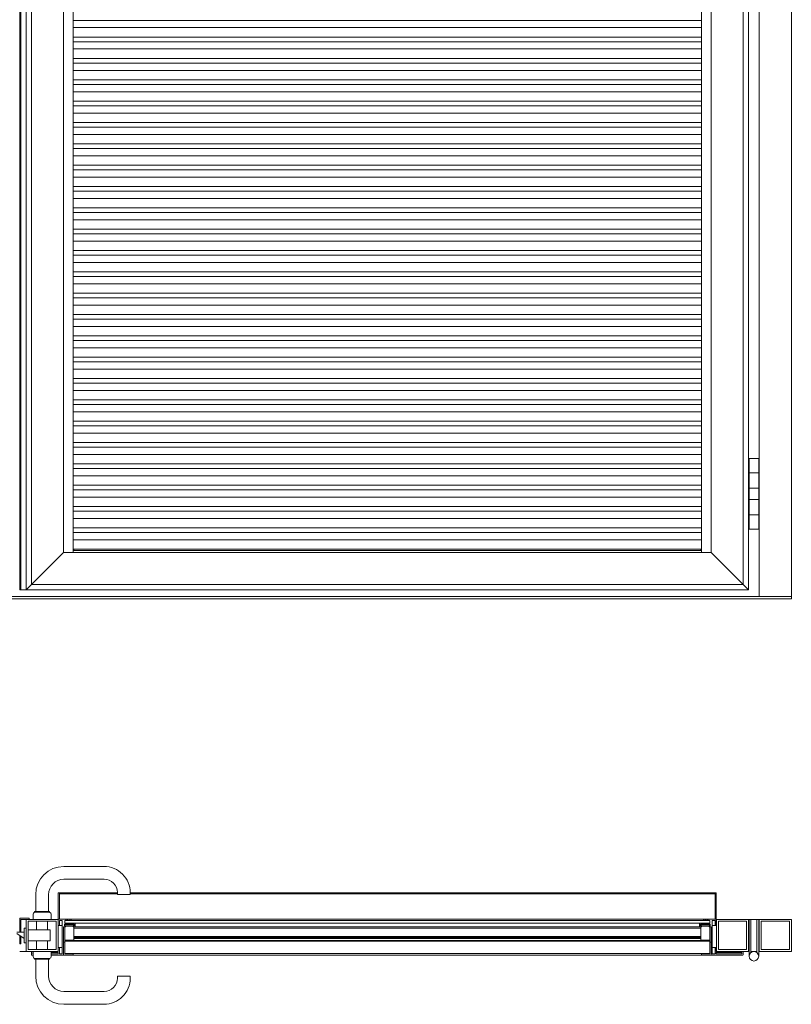
# Model space of a CAD drawing. Units: millimetres. Extents: x 7306 to 12684, y 4893 to 8254.
# Drawn here: x 8501 to 9706, y 4893 to 6430 of the extents above; entities that cross this region are included whole.
import ezdxf

# ---------------------------------------------------------------- set-up
doc = ezdxf.new("R2010")
doc.units = ezdxf.units.MM
for name, color, linetype, lineweight in [('Drückergarnitur', 24, 'Continuous', 15), ('Flach', 106, 'Continuous', 15), ('Halter', 35, 'Continuous', 15), ('Lamelle 020L', 20, 'Continuous', 15), ('Lamelle 020V', 1, 'Continuous', 15), ('Rahmen 602', 160, 'Continuous', 15), ('Scharniere', 15, 'Continuous', 15), ('Sichtbar schmal (ISO)', 7, 'Continuous', 9), ('Türrahmen', 154, 'Continuous', 15), ('Winkel', 155, 'Continuous', 15), ('Zarge', 5, 'Continuous', 15)]:
    doc.layers.add(name, color=color, linetype=linetype, lineweight=lineweight)

msp = doc.modelspace()

# ---------------------------------------------------------------- linework, layer by layer
at = {"layer": 'Drückergarnitur'}
for p, q in [((8632.7, 5108.4), (8570, 5108.4)), ((8632.7, 5088.4), (8570.1, 5088.4)), ((8526, 5064.3), (8526, 5038)), ((8546, 5064.3), (8546, 5038)), ((8653.6, 5067.5), (8653.6, 5064.5)), ((8653.6, 5064.5), (8673.6, 5064.5)), ((8673.6, 5067.5), (8673.6, 5064.5)), ((8521.8, 5025.8), (8521.8, 5033.8)), ((8524.2, 5038), (8547.8, 5038)), ((8524.2, 5038), (8524.2, 5036.8)), ((8547.8, 5036.8), (8524.2, 5036.8)), ((8547.8, 5038), (8547.8, 5036.8)), ((8550.1, 5025.8), (8550.1, 5033.8)), ((8508, 5012.3), (8508, 4989.3)), ((8511, 5012.3), (8508, 5012.3)), ((8548.5, 5009.3), (8514, 5009.3)), ((8527.5, 5022.8), (8527.5, 5009.3)), ((8544.5, 5022.8), (8544.5, 5009.3)), ((8548.5, 4992.3), (8548.5, 5009.3)), ((8508, 5005.8), (8496.5, 5005.8)), ((8496.5, 5003.8), (8508, 4995.8)), ((8508, 4989.3), (8511, 4989.3)), ((8514, 4992.3), (8548.5, 4992.3)), ((8527.5, 4992.3), (8527.5, 4978.8)), ((8544.5, 4992.3), (8544.5, 4978.8)), ((8521.8, 4975.8), (8521.8, 4967.8)), ((8524.2, 4964.8), (8547.8, 4964.8)), ((8524.2, 4964.8), (8524.2, 4963.6)), ((8547.8, 4963.6), (8524.2, 4963.6)), ((8526, 4963.6), (8526, 4937.4)), ((8546, 4963.6), (8546, 4937.4)), ((8547.8, 4964.8), (8547.8, 4963.6)), ((8550.1, 4975.8), (8550.1, 4967.8)), ((8653.6, 4934.2), (8653.6, 4937.2)), ((8673.6, 4934.2), (8673.6, 4937.2)), ((8570.1, 4913.3), (8632.7, 4913.3)), ((8570, 4893.3), (8632.7, 4893.3))]:
    msp.add_line(p, q, dxfattribs=at)
for centre, radius, start, end in [((8570.1, 5064.3), 44.1, 90.0124, 179.989), ((8632.7, 5067.5), 40.9, 0, 90.0015), ((8570.1, 5064.3), 24.1, 90.0124, 179.9851), ((8632.7, 5067.5), 20.9, 0, 89.997), ((8524.9, 5033.8), 3.08, 102.9395, 180), ((8547, 5033.8), 3.08, 0, 77.0605), ((8524.9, 4967.8), 3.08, 180, 257.0605), ((8547, 4967.8), 3.08, 282.9395, 0), ((8570.1, 4937.4), 44.1, 180, 269.9953), ((8570.1, 4937.4), 24.1, 180, 269.9981), ((8632.7, 4934.2), 20.9, 269.9877, 359.9848), ((8632.7, 4934.2), 40.9, 269.9877, 359.9892)]:
    msp.add_arc(centre, radius, start, end, dxfattribs=at)
msp.add_open_spline([(8653.6, 4937.2), (8653.6, 4937.2), (8653.8, 4937.2), (8654.7, 4937.2), (8655.4, 4937.2), (8657.1, 4937.2), (8658.2, 4937.2), (8660.5, 4937.2), (8661.8, 4937.2), (8664.4, 4937.2), (8665.7, 4937.2), (8668.1, 4937.2), (8669.3, 4937.2), (8671.2, 4937.2), (8672, 4937.2), (8673.2, 4937.2), (8673.5, 4937.2), (8673.6, 4937.2), (8673.6, 4937.2), (8673.6, 4937.2)], degree=3, knots=[90.612012, 90.612012, 90.612012, 90.612012, 94.187444, 94.187444, 98.081857, 98.081857, 101.976266, 101.976266, 105.870672, 105.870672, 109.765075, 109.765075, 113.659475, 113.659475, 117.553872, 117.553872, 121.448267, 121.448267, 122.125425, 122.125425, 122.125425, 122.125425], dxfattribs=at)
at = {"layer": 'Flach'}
for p, q in [((8561.2, 5067.1), (8563.2, 5067.1)), ((8561.2, 5067.1), (8561.2, 5026.1)), ((8563.2, 5026.1), (8563.2, 5067.1)), ((9586.8, 5026.1), (9586.8, 5067.1)), ((9588.8, 5067.1), (9586.8, 5067.1)), ((9588.8, 5067.1), (9588.8, 5026.1)), ((8561.2, 5026.1), (8561.6, 5026.1)), ((9588.8, 5026.1), (9588.3, 5026.1))]:
    msp.add_line(p, q, dxfattribs=at)
at = {"layer": 'Halter'}
for p, q in [((8571.4, 5017.1), (8571.4, 5018.1)), ((8585.4, 5018.1), (8571.4, 5018.1)), ((8585.4, 5017.1), (8571.4, 5017.1)), ((8571.4, 5014.1), (8571.4, 4993.3)), ((8584.4, 5015.1), (8572.4, 5015.1)), ((8585.4, 5018.1), (8585.4, 5015.6)), ((8585.4, 5014.1), (8585.4, 4993.3)), ((9564.6, 5018.1), (9564.6, 5015.6)), ((9578.6, 5018.1), (9564.6, 5018.1)), ((9564.6, 5017.1), (9578.6, 5017.1)), ((9564.6, 5014.1), (9564.6, 4993.3)), ((9577.6, 5015.1), (9565.6, 5015.1)), ((9578.6, 5015.6), (9578.6, 5018.1)), ((9578.6, 5014.1), (9578.6, 4993.3)), ((8585.4, 4993.3), (8571.4, 4993.3)), ((9578.6, 4993.3), (9564.6, 4993.3))]:
    msp.add_line(p, q, dxfattribs=at)
at = {"layer": 'Lamelle 020L'}
for p, q in [((8563.2, 5026.1), (8563.2, 5067.1)), ((8563.2, 5067.1), (8653.6, 5067.1)), ((8563.2, 5065.5), (8653.6, 5065.5)), ((8673.6, 5067.1), (9586.8, 5067.1)), ((8673.6, 5065.5), (9586.8, 5065.5)), ((9586.8, 5026.1), (9586.8, 5067.1)), ((8563.2, 5026.1), (8653.6, 5026.1)), ((8673.6, 5026.1), (9586.8, 5026.1))]:
    msp.add_line(p, q, dxfattribs=at)
at = {"layer": 'Lamelle 020V'}
for p, q in [((9565.6, 6428.4), (8584.4, 6428.4)), ((9565.6, 6417.2), (8584.4, 6417.2)), ((8584.4, 6402.4), (9565.6, 6402.4)), ((9565.6, 6395.1), (8584.4, 6395.1)), ((9565.6, 6383.9), (8584.4, 6383.9)), ((8584.4, 6369.1), (9565.6, 6369.1)), ((9565.6, 6361.8), (8584.4, 6361.8)), ((9565.6, 6350.6), (8584.4, 6350.6)), ((8584.4, 6335.8), (9565.6, 6335.8)), ((9565.6, 6328.5), (8584.4, 6328.5)), ((9565.6, 6317.3), (8584.4, 6317.3)), ((8584.4, 6302.5), (9565.6, 6302.5)), ((9565.6, 6295.2), (8584.4, 6295.2)), ((9565.6, 6284), (8584.4, 6284)), ((8584.4, 6269.2), (9565.6, 6269.2)), ((9565.6, 6261.9), (8584.4, 6261.9)), ((9565.6, 6250.7), (8584.4, 6250.7)), ((8584.4, 6235.9), (9565.6, 6235.9)), ((9565.6, 6228.6), (8584.4, 6228.6)), ((9565.6, 6217.4), (8584.4, 6217.4)), ((8584.4, 6202.6), (9565.6, 6202.6)), ((9565.6, 6195.3), (8584.4, 6195.3)), ((9565.6, 6184.1), (8584.4, 6184.1)), ((8584.4, 6169.3), (9565.6, 6169.3)), ((9565.6, 6162), (8584.4, 6162)), ((9565.6, 6150.8), (8584.4, 6150.8)), ((8584.4, 6136), (9565.6, 6136)), ((9565.6, 6128.7), (8584.4, 6128.7)), ((9565.6, 6117.5), (8584.4, 6117.5)), ((8584.4, 6102.7), (9565.6, 6102.7)), ((9565.6, 6095.4), (8584.4, 6095.4)), ((9565.6, 6084.2), (8584.4, 6084.2)), ((8584.4, 6069.4), (9565.6, 6069.4)), ((9565.6, 6062.1), (8584.4, 6062.1)), ((9565.6, 6050.9), (8584.4, 6050.9)), ((8584.4, 6036.1), (9565.6, 6036.1)), ((9565.6, 6028.8), (8584.4, 6028.8)), ((9565.6, 6017.6), (8584.4, 6017.6)), ((8584.4, 6002.8), (9565.6, 6002.8)), ((9565.6, 5995.5), (8584.4, 5995.5)), ((9565.6, 5984.3), (8584.4, 5984.3)), ((8584.4, 5969.5), (9565.6, 5969.5)), ((9565.6, 5962.2), (8584.4, 5962.2)), ((9565.6, 5951), (8584.4, 5951)), ((8584.4, 5936.2), (9565.6, 5936.2)), ((9565.6, 5928.9), (8584.4, 5928.9)), ((9565.6, 5917.7), (8584.4, 5917.7)), ((8584.4, 5902.9), (9565.6, 5902.9)), ((9565.6, 5895.6), (8584.4, 5895.6)), ((9565.6, 5884.4), (8584.4, 5884.4)), ((8584.4, 5869.6), (9565.6, 5869.6)), ((9565.6, 5862.3), (8584.4, 5862.3)), ((9565.6, 5851.1), (8584.4, 5851.1)), ((8584.4, 5836.3), (9565.6, 5836.3)), ((9565.6, 5829), (8584.4, 5829)), ((9565.6, 5817.8), (8584.4, 5817.8)), ((8584.4, 5803), (9565.6, 5803)), ((9565.6, 5795.7), (8584.4, 5795.7)), ((9565.6, 5784.5), (8584.4, 5784.5)), ((8584.4, 5769.7), (9565.6, 5769.7)), ((9565.6, 5762.4), (8584.4, 5762.4)), ((9565.6, 5751.2), (8584.4, 5751.2)), ((8584.4, 5736.4), (9565.6, 5736.4)), ((9565.6, 5729.1), (8584.4, 5729.1)), ((9565.6, 5717.8), (8584.4, 5717.8)), ((8584.4, 5703.1), (9565.6, 5703.1)), ((9565.6, 5695.8), (8584.4, 5695.8)), ((9565.6, 5684.5), (8584.4, 5684.5)), ((8584.4, 5669.8), (9565.6, 5669.8)), ((9565.6, 5662.5), (8584.4, 5662.5)), ((9565.6, 5651.2), (8584.4, 5651.2)), ((8584.4, 5636.5), (9565.6, 5636.5)), ((9565.6, 5629.2), (8584.4, 5629.2)), ((9565.6, 5617.9), (8584.4, 5617.9)), ((8584.4, 5603.2), (9565.6, 5603.2)), ((8585.4, 5601.9), (8584.4, 5601.9)), ((9565.6, 5601.2), (8584.4, 5601.2)), ((8585.4, 5603.2), (8585.4, 5603.1)), ((8585.4, 5603.1), (8585.4, 5602)), ((8585.4, 5602), (8585.4, 5601.9)), ((9564.6, 5603.2), (9564.6, 5603.1)), ((9564.6, 5603.1), (9564.6, 5602)), ((9564.6, 5602), (9564.6, 5601.9)), ((9564.6, 5601.9), (9565.6, 5601.9)), ((9564.6, 5012.1), (8585.4, 5012.1)), ((8571.4, 4993.3), (8571.4, 4972.4)), ((9564.6, 4999.1), (8585.4, 4999.1)), ((9564.6, 4998.1), (8585.4, 4998.1)), ((9564.6, 4997.1), (8585.4, 4997.1)), ((9564.6, 4996), (8585.4, 4996)), ((9564.6, 4995.7), (8585.4, 4995.7)), ((9578.6, 4993.3), (9578.6, 4972.4)), ((9578.6, 4993), (8571.4, 4993)), ((9578.6, 4992.9), (8571.4, 4992.9)), ((9578.6, 4991.7), (8571.4, 4991.7)), ((9578.6, 4972.5), (8571.4, 4972.5)), ((9578.6, 4972.4), (8571.4, 4972.4))]:
    msp.add_line(p, q, dxfattribs=at)
at = {"layer": 'Rahmen 602'}
for p, q in [((8519.4, 5548.2), (8519.4, 7941.5)), ((9630.6, 5548.2), (9630.6, 7941.5)), ((9580.6, 5598.2), (9581.1, 7892)), ((8519.4, 5548.2), (8569.4, 5598.2)), ((9580.6, 5598.2), (8569.4, 5598.2)), ((9630.6, 5548.2), (9580.6, 5598.2)), ((9630.6, 5548.2), (8519.4, 5548.2)), ((8561.2, 5025.6), (8561.2, 5016.6)), ((8580.9, 5026.1), (8561.7, 5026.1)), ((8563.2, 5016.6), (8563.2, 5023.9)), ((8563.2, 5016.6), (8563.2, 5023.9)), ((8563.4, 5024.1), (8567.2, 5024.1)), ((8567.4, 5023.9), (8567.4, 4972.3)), ((8571.4, 5020.3), (8571.4, 5023.9)), ((8571.4, 5020.3), (8571.4, 5023.9)), ((8571.6, 5024.1), (8572.2, 5024.1)), ((8572.2, 5024.1), (8572.2, 5024.1)), ((8572.3, 5024.2), (8572.7, 5024.6)), ((8572.3, 5024.2), (8572.7, 5024.6)), ((8573, 5024.6), (8573.4, 5024.2)), ((8573.7, 5024.2), (8574, 5024.6)), ((8573.7, 5024.2), (8574, 5024.6)), ((8574.3, 5024.6), (8574.7, 5024.2)), ((8575, 5024.2), (8575.4, 5024.6)), ((8575, 5024.2), (8575.4, 5024.6)), ((8575.7, 5024.6), (8576, 5024.2)), ((8576.3, 5024.2), (8576.7, 5024.6)), ((8576.3, 5024.2), (8576.7, 5024.6)), ((8577, 5024.6), (8577.4, 5024.2)), ((8577.7, 5024.2), (8578, 5024.6)), ((8577.7, 5024.2), (8578, 5024.6)), ((8578.3, 5024.6), (8578.7, 5024.2)), ((8579, 5024.2), (8579.4, 5024.6)), ((8579, 5024.2), (8579.4, 5024.6)), ((8579.7, 5024.6), (8580, 5024.2)), ((8580.2, 5024.1), (8580.9, 5024.1)), ((8580.9, 5024.1), (8580.9, 5024.1)), ((8581.4, 5024.6), (8581.4, 5025.6)), ((8581.4, 5024.6), (8581.4, 5025.6)), ((9568.6, 5024.6), (9568.6, 5025.6)), ((9568.6, 5025.6), (9568.6, 5024.6)), ((9588.3, 5026.1), (9569.1, 5026.1)), ((9569.1, 5024.1), (9569.1, 5024.1)), ((9569.1, 5024.1), (9569.8, 5024.1)), ((9569.9, 5024.2), (9570.3, 5024.6)), ((9571, 5024.2), (9570.6, 5024.6)), ((9570.6, 5024.6), (9571, 5024.2)), ((9571.3, 5024.2), (9571.6, 5024.6)), ((9572.3, 5024.2), (9571.9, 5024.6)), ((9571.9, 5024.6), (9572.3, 5024.2)), ((9572.6, 5024.2), (9573, 5024.6)), ((9573.6, 5024.2), (9573.2, 5024.6)), ((9573.2, 5024.6), (9573.6, 5024.2)), ((9573.9, 5024.2), (9574.3, 5024.6)), ((9575, 5024.2), (9574.6, 5024.6)), ((9574.6, 5024.6), (9575, 5024.2)), ((9575.2, 5024.2), (9575.6, 5024.6)), ((9576.3, 5024.2), (9575.9, 5024.6)), ((9575.9, 5024.6), (9576.3, 5024.2)), ((9576.6, 5024.2), (9577, 5024.6)), ((9577.6, 5024.2), (9577.2, 5024.6)), ((9577.2, 5024.6), (9577.6, 5024.2)), ((9577.8, 5024.1), (9577.8, 5024.1)), ((9577.8, 5024.1), (9578.4, 5024.1)), ((9578.6, 5020.3), (9578.6, 5023.9)), ((9578.6, 5023.9), (9578.6, 5020.3)), ((9582.6, 4972.3), (9582.6, 5023.9)), ((9582.8, 5024.1), (9586.6, 5024.1)), ((9586.8, 5016.6), (9586.8, 5023.9)), ((9586.8, 5023.9), (9586.8, 5016.6)), ((9588.8, 5016.6), (9588.8, 5025.6)), ((8561.7, 5016.1), (8562.7, 5016.1)), ((8562.7, 5016.1), (8562.7, 5016.1)), ((8569.4, 4970.6), (8569.4, 5013.6)), ((8569.4, 4970.6), (8569.4, 5013.6)), ((8569.9, 5014.1), (8571.9, 5014.1)), ((8570.9, 5015.8), (8570.9, 5017.9)), ((8570.9, 5015.8), (8570.9, 5017.9)), ((8571.1, 5018.1), (8585.7, 5018.1)), ((8571.9, 5015.6), (8571.1, 5015.6)), ((8572.2, 5020.1), (8571.6, 5020.1)), ((8572.2, 5020.1), (8572.2, 5020.1)), ((8572.7, 5019.7), (8572.3, 5020.1)), ((8572.7, 5019.7), (8572.3, 5020.1)), ((8572.4, 5014.6), (8572.4, 5015.1)), ((8573.4, 5020.1), (8573, 5019.7)), ((8574, 5019.7), (8573.7, 5020.1)), ((8574, 5019.7), (8573.7, 5020.1)), ((8574.7, 5020.1), (8574.3, 5019.7)), ((8575.4, 5019.7), (8575, 5020.1)), ((8575.4, 5019.7), (8575, 5020.1)), ((8576, 5020.1), (8575.7, 5019.7)), ((8576.7, 5019.7), (8576.3, 5020.1)), ((8576.7, 5019.7), (8576.3, 5020.1)), ((8577.4, 5020.1), (8577, 5019.7)), ((8578, 5019.7), (8577.7, 5020.1)), ((8578, 5019.7), (8577.7, 5020.1)), ((8578.7, 5020.1), (8578.3, 5019.7)), ((8579.4, 5019.7), (8579, 5020.1)), ((8579.4, 5019.7), (8579, 5020.1)), ((8580, 5020.1), (8579.7, 5019.7)), ((8580.7, 5019.7), (8580.3, 5020.1)), ((8580.7, 5019.7), (8580.3, 5020.1)), ((8581.4, 5020.1), (8581, 5019.7)), ((8586.9, 5020.1), (8581.5, 5020.1)), ((8584.4, 5015.1), (8584.4, 5014.6)), ((8585.7, 5015.6), (8584.9, 5015.6)), ((8584.9, 5014.1), (8586.9, 5014.1)), ((8585.9, 5017.9), (8585.9, 5015.8)), ((8586.9, 5020.1), (8586.9, 5020.1)), ((8586.9, 5014.1), (8586.9, 5014.1)), ((8587.4, 5014.6), (8587.4, 5019.6)), ((8587.4, 5014.6), (8587.4, 5019.6)), ((9562.6, 5014.6), (9562.6, 5019.6)), ((9562.6, 5019.6), (9562.6, 5014.6)), ((9563.1, 5020.1), (9563.1, 5020.1)), ((9568.4, 5020.1), (9563.1, 5020.1)), ((9563.1, 5014.1), (9563.1, 5014.1)), ((9563.1, 5014.1), (9565.1, 5014.1)), ((9564.1, 5015.8), (9564.1, 5017.9)), ((9564.3, 5018.1), (9578.9, 5018.1)), ((9565.1, 5015.6), (9564.3, 5015.6)), ((9565.6, 5014.6), (9565.6, 5015.1)), ((9569, 5019.7), (9568.6, 5020.1)), ((9569.3, 5019.7), (9569.6, 5020.1)), ((9569.6, 5020.1), (9569.3, 5019.7)), ((9570.3, 5019.7), (9569.9, 5020.1)), ((9570.6, 5019.7), (9571, 5020.1)), ((9571, 5020.1), (9570.6, 5019.7)), ((9571.6, 5019.7), (9571.3, 5020.1)), ((9571.9, 5019.7), (9572.3, 5020.1)), ((9572.3, 5020.1), (9571.9, 5019.7)), ((9573, 5019.7), (9572.6, 5020.1)), ((9573.2, 5019.7), (9573.6, 5020.1)), ((9573.6, 5020.1), (9573.2, 5019.7)), ((9574.3, 5019.7), (9573.9, 5020.1)), ((9574.6, 5019.7), (9575, 5020.1)), ((9575, 5020.1), (9574.6, 5019.7)), ((9575.6, 5019.7), (9575.2, 5020.1)), ((9575.9, 5019.7), (9576.3, 5020.1)), ((9576.3, 5020.1), (9575.9, 5019.7)), ((9577, 5019.7), (9576.6, 5020.1)), ((9577.2, 5019.7), (9577.6, 5020.1)), ((9577.6, 5020.1), (9577.2, 5019.7)), ((9577.6, 5015.1), (9577.6, 5014.6)), ((9577.8, 5020.1), (9577.8, 5020.1)), ((9578.4, 5020.1), (9577.8, 5020.1)), ((9578.9, 5015.6), (9578.1, 5015.6)), ((9578.1, 5014.1), (9580.1, 5014.1)), ((9579.1, 5015.8), (9579.1, 5017.9)), ((9579.1, 5017.9), (9579.1, 5015.8)), ((9580.6, 4970.6), (9580.6, 5013.6)), ((9580.6, 5013.6), (9580.6, 4970.6)), ((9587.3, 5016.1), (9587.3, 5016.1)), ((9587.3, 5016.1), (9588.3, 5016.1)), ((8561.2, 4981.6), (8561.2, 4976.2)), ((8562.7, 4982.1), (8561.7, 4982.1)), ((8562.7, 4982.1), (8562.7, 4982.1)), ((8563.2, 4972.3), (8563.2, 4981.6)), ((8563.2, 4972.3), (8563.2, 4981.6)), ((9586.8, 4972.3), (9586.8, 4981.6)), ((9586.8, 4981.6), (9586.8, 4972.3)), ((9587.3, 4982.1), (9587.3, 4982.1)), ((9588.3, 4982.1), (9587.3, 4982.1)), ((9588.8, 4976.2), (9588.8, 4981.6)), ((8519.4, 4975.2), (8519.4, 4970.6)), ((8521.8, 4975.7), (8519.9, 4975.7)), ((8519.9, 4970.1), (8521.8, 4970.1)), ((8521.4, 4972.3), (8521.4, 4974)), ((8521.4, 4972.3), (8521.4, 4974)), ((8521.6, 4974.2), (8521.8, 4974.2)), ((8521.8, 4972.1), (8521.6, 4972.1)), ((8561, 4972.1), (8550.1, 4972.1)), ((8550.1, 4970.1), (8568.9, 4970.1)), ((8558.2, 4975.2), (8558.2, 4974.7)), ((8560.7, 4975.7), (8558.7, 4975.7)), ((8558.7, 4974.2), (8561, 4974.2)), ((8561.2, 4974), (8561.2, 4972.3)), ((8567.2, 4972.1), (8563.4, 4972.1)), ((8568.9, 4970.1), (8568.9, 4970.1)), ((9581.1, 4970.1), (9581.1, 4970.1)), ((9581.1, 4970.1), (9630.1, 4970.1)), ((9586.6, 4972.1), (9582.8, 4972.1)), ((9588.8, 4972.3), (9588.8, 4974)), ((9589, 4974.2), (9591.3, 4974.2)), ((9628.4, 4972.1), (9589, 4972.1)), ((9591.3, 4975.7), (9589.3, 4975.7)), ((9591.8, 4974.7), (9591.8, 4975.2)), ((9625.6, 4974.7), (9625.6, 4975.2)), ((9625.6, 4975.2), (9625.6, 4974.7)), ((9626.1, 4975.7), (9626.1, 4975.7)), ((9630.1, 4975.7), (9626.1, 4975.7)), ((9626.1, 4974.2), (9626.1, 4974.2)), ((9626.1, 4974.2), (9628.4, 4974.2)), ((9628.6, 4972.3), (9628.6, 4974)), ((9628.6, 4974), (9628.6, 4972.3)), ((9630.6, 4970.6), (9630.6, 4975.2))]:
    msp.add_line(p, q, dxfattribs=at)
for centre, radius, start, end in [((8561.7, 5025.6), 0.5, 89.9999, 179.9999), ((8563.4, 5023.9), 0.2, 90, 180), ((8563.4, 5023.9), 0.2, 90, 180), ((8567.2, 5023.9), 0.2, 0, 90), ((8571.6, 5023.9), 0.2, 90, 180), ((8571.6, 5023.9), 0.2, 90, 180), ((8572.2, 5024.3), 0.2, 270, 315), ((8572.2, 5024.3), 0.2, 270, 315), ((8572.9, 5024.4), 0.2, 90.0067, 135), ((8572.9, 5024.4), 0.2, 45, 135), ((8573.5, 5024.3), 0.2, 225, 315), ((8573.5, 5024.3), 0.2, 269.9933, 315), ((8574.2, 5024.4), 0.2, 90.0067, 135), ((8574.2, 5024.4), 0.2, 45, 135), ((8574.9, 5024.3), 0.2, 225, 315), ((8574.9, 5024.3), 0.2, 269.9933, 315), ((8575.5, 5024.4), 0.2, 90.0067, 135), ((8575.5, 5024.4), 0.2, 45, 135), ((8576.2, 5024.3), 0.2, 225, 315), ((8576.2, 5024.3), 0.2, 269.9933, 315), ((8576.8, 5024.4), 0.2, 90.0067, 135), ((8576.8, 5024.4), 0.2, 45, 135), ((8577.5, 5024.3), 0.2, 225, 315), ((8577.5, 5024.3), 0.2, 269.9933, 315), ((8578.2, 5024.4), 0.2, 90.0067, 135), ((8578.2, 5024.4), 0.2, 45, 135), ((8578.8, 5024.3), 0.2, 225, 315), ((8578.8, 5024.3), 0.2, 269.9933, 315), ((8579.5, 5024.4), 0.2, 90.0067, 135), ((8579.5, 5024.4), 0.2, 45, 135), ((8580.2, 5024.3), 0.2, 225, 270), ((8580.9, 5025.6), 0.5, 0, 89.3713), ((8580.9, 5025.6), 0.5, 0, 90), ((8580.9, 5024.6), 0.5, 270, 0), ((8580.9, 5024.6), 0.5, 270, 0), ((9569.1, 5025.6), 0.5, 90.6287, 180), ((9569.1, 5025.6), 0.5, 90, 180), ((9569.1, 5024.6), 0.5, 180, 270), ((9569.1, 5024.6), 0.5, 180, 270), ((9569.8, 5024.3), 0.2, 270, 315), ((9570.4, 5024.4), 0.2, 45, 135), ((9570.4, 5024.4), 0.2, 45, 89.9933), ((9571.1, 5024.3), 0.2, 225, 270.0067), ((9571.1, 5024.3), 0.2, 225, 315), ((9571.8, 5024.4), 0.2, 45, 135), ((9571.8, 5024.4), 0.2, 45, 89.9933), ((9572.4, 5024.3), 0.2, 225, 270.0067), ((9572.4, 5024.3), 0.2, 225, 315), ((9573.1, 5024.4), 0.2, 45, 135), ((9573.1, 5024.4), 0.2, 45, 89.9933), ((9573.8, 5024.3), 0.2, 225, 270.0067), ((9573.8, 5024.3), 0.2, 225, 315), ((9574.4, 5024.4), 0.2, 45, 135), ((9574.4, 5024.4), 0.2, 45, 89.9933), ((9575.1, 5024.3), 0.2, 225, 270.0067), ((9575.1, 5024.3), 0.2, 225, 315), ((9575.8, 5024.4), 0.2, 45, 135), ((9575.8, 5024.4), 0.2, 45, 89.9933), ((9576.4, 5024.3), 0.2, 225, 270.0067), ((9576.4, 5024.3), 0.2, 225, 315), ((9577.1, 5024.4), 0.2, 45, 135), ((9577.1, 5024.4), 0.2, 45, 89.9933), ((9577.8, 5024.3), 0.2, 225, 270), ((9577.8, 5024.3), 0.2, 225, 270), ((9578.4, 5023.9), 0.2, 0, 90), ((9578.4, 5023.9), 0.2, 0, 90), ((9582.8, 5023.9), 0.2, 90, 180), ((9586.6, 5023.9), 0.2, 0, 90), ((9586.6, 5023.9), 0.2, 0, 90), ((9588.3, 5025.6), 0.5, 0.0001, 90.0001), ((8561.7, 5016.6), 0.5, 180, 270), ((8562.7, 5016.6), 0.5, 270, 0), ((8562.7, 5016.6), 0.5, 270, 0), ((8569.9, 5013.6), 0.5, 90, 180), ((8569.9, 5013.6), 0.5, 90, 180), ((8571.1, 5017.9), 0.2, 90, 180), ((8571.1, 5017.9), 0.2, 90, 180), ((8571.1, 5015.8), 0.2, 180, 270), ((8571.1, 5015.8), 0.2, 180, 270), ((8571.6, 5020.3), 0.2, 180, 270), ((8571.6, 5020.3), 0.2, 180, 270), ((8571.9, 5015.1), 0.5, 0, 90), ((8571.9, 5014.6), 0.5, 270, 0), ((8572.2, 5019.9), 0.2, 45, 90), ((8572.2, 5019.9), 0.2, 45, 90), ((8571.9, 5015.1), 0.5, 0, 0.3), ((8572.9, 5019.8), 0.2, 225, 269.9933), ((8572.9, 5019.8), 0.2, 225, 315), ((8573.5, 5019.9), 0.2, 45, 135), ((8573.5, 5019.9), 0.2, 45, 90.0067), ((8574.2, 5019.8), 0.2, 225, 269.9933), ((8574.2, 5019.8), 0.2, 225, 315), ((8574.9, 5019.9), 0.2, 45, 135), ((8574.9, 5019.9), 0.2, 45, 90.0067), ((8575.5, 5019.8), 0.2, 225, 269.9933), ((8575.5, 5019.8), 0.2, 225, 315), ((8576.2, 5019.9), 0.2, 45, 135), ((8576.2, 5019.9), 0.2, 45, 90.0067), ((8576.8, 5019.8), 0.2, 225, 269.9933), ((8576.8, 5019.8), 0.2, 225, 315), ((8577.5, 5019.9), 0.2, 45, 135), ((8577.5, 5019.9), 0.2, 45, 90.0067), ((8578.2, 5019.8), 0.2, 225, 269.9933), ((8578.2, 5019.8), 0.2, 225, 315), ((8578.8, 5019.9), 0.2, 45, 135), ((8578.8, 5019.9), 0.2, 45, 90.0067), ((8579.5, 5019.8), 0.2, 225, 269.9933), ((8579.5, 5019.8), 0.2, 225, 315), ((8580.2, 5019.9), 0.2, 45, 135), ((8580.2, 5019.9), 0.2, 45, 90.0067), ((8580.8, 5019.8), 0.2, 225, 269.9933), ((8580.8, 5019.8), 0.2, 225, 315), ((8581.5, 5019.9), 0.2, 90, 135), ((8584.9, 5015.1), 0.5, 90, 180), ((8584.9, 5015.1), 0.5, 179.7, 180), ((8584.9, 5014.6), 0.5, 180, 270), ((8585.7, 5017.9), 0.2, 0, 90), ((8585.7, 5015.8), 0.2, 270, 0), ((8586.9, 5019.6), 0.5, 0, 90), ((8586.9, 5019.6), 0.5, 0, 90), ((8586.9, 5014.6), 0.5, 270, 0), ((8586.9, 5014.6), 0.5, 270, 0), ((9563.1, 5019.6), 0.5, 90, 180), ((9563.1, 5019.6), 0.5, 90, 180), ((9563.1, 5014.6), 0.5, 180, 270), ((9563.1, 5014.6), 0.5, 180, 270), ((9564.3, 5017.9), 0.2, 90, 180), ((9564.3, 5015.8), 0.2, 180, 270), ((9565.1, 5015.1), 0.5, 0, 90), ((9565.1, 5014.6), 0.5, 270, 0), ((9565.1, 5015.1), 0.5, 0, 0.3), ((9568.4, 5019.9), 0.2, 45, 90), ((9569.1, 5019.8), 0.2, 225, 315), ((9569.1, 5019.8), 0.2, 270.0067, 315), ((9569.8, 5019.9), 0.2, 89.9933, 135), ((9569.8, 5019.9), 0.2, 45, 135), ((9570.4, 5019.8), 0.2, 225, 315), ((9570.4, 5019.8), 0.2, 270.0067, 315), ((9571.1, 5019.9), 0.2, 89.9933, 135), ((9571.1, 5019.9), 0.2, 45, 135), ((9571.8, 5019.8), 0.2, 225, 315), ((9571.8, 5019.8), 0.2, 270.0067, 315), ((9572.4, 5019.9), 0.2, 89.9933, 135), ((9572.4, 5019.9), 0.2, 45, 135), ((9573.1, 5019.8), 0.2, 225, 315), ((9573.1, 5019.8), 0.2, 270.0067, 315), ((9573.8, 5019.9), 0.2, 89.9933, 135), ((9573.8, 5019.9), 0.2, 45, 135), ((9574.4, 5019.8), 0.2, 225, 315), ((9574.4, 5019.8), 0.2, 270.0067, 315), ((9575.1, 5019.9), 0.2, 89.9933, 135), ((9575.1, 5019.9), 0.2, 45, 135), ((9575.8, 5019.8), 0.2, 225, 315), ((9575.8, 5019.8), 0.2, 270.0067, 315), ((9576.4, 5019.9), 0.2, 89.9933, 135), ((9576.4, 5019.9), 0.2, 45, 135), ((9577.1, 5019.8), 0.2, 225, 315), ((9577.1, 5019.8), 0.2, 270.0067, 315), ((9577.8, 5019.9), 0.2, 90, 135), ((9577.8, 5019.9), 0.2, 90, 135), ((9578.1, 5015.1), 0.5, 90, 180), ((9578.1, 5015.1), 0.5, 179.7, 180), ((9578.1, 5014.6), 0.5, 180, 270), ((9578.4, 5020.3), 0.2, 270, 0), ((9578.4, 5020.3), 0.2, 270, 0), ((9578.9, 5017.9), 0.2, 0, 90), ((9578.9, 5017.9), 0.2, 0, 90), ((9578.9, 5015.8), 0.2, 270, 0), ((9578.9, 5015.8), 0.2, 270, 0), ((9580.1, 5013.6), 0.5, 0, 90), ((9580.1, 5013.6), 0.5, 0, 90), ((9587.3, 5016.6), 0.5, 180, 270), ((9587.3, 5016.6), 0.5, 180, 270), ((9588.3, 5016.6), 0.5, 270, 0), ((8561.7, 4981.6), 0.5, 90, 180), ((8562.7, 4981.6), 0.5, 0, 90), ((8562.7, 4981.6), 0.5, 0, 90), ((9587.3, 4981.6), 0.5, 90, 180), ((9587.3, 4981.6), 0.5, 90, 180), ((9588.3, 4981.6), 0.5, 0, 90), ((8519.9, 4975.2), 0.5, 90, 180), ((8519.9, 4970.6), 0.5, 180, 270), ((8521.6, 4974), 0.2, 90, 180), ((8521.6, 4974), 0.2, 90, 180), ((8521.6, 4972.3), 0.2, 180, 270), ((8521.6, 4972.3), 0.2, 180, 270), ((8558.7, 4975.2), 0.5, 90, 180), ((8558.7, 4974.7), 0.5, 180, 270), ((8560.7, 4976.2), 0.5, 270, 310.2491), ((8560.7, 4976.2), 0.5, 310.2571, 0), ((8561, 4974), 0.2, 0, 90), ((8561, 4972.3), 0.2, 270, 0), ((8563.4, 4972.3), 0.2, 180, 270), ((8563.4, 4972.3), 0.2, 180, 270), ((8567.2, 4972.3), 0.2, 270, 0), ((8568.9, 4970.6), 0.5, 270, 0), ((8568.9, 4970.6), 0.5, 270, 0), ((9581.1, 4970.6), 0.5, 180, 270), ((9581.1, 4970.6), 0.5, 180, 270), ((9582.8, 4972.3), 0.2, 180, 270), ((9586.6, 4972.3), 0.2, 270, 0), ((9586.6, 4972.3), 0.2, 270, 0), ((9589.3, 4976.2), 0.5, 180, 270), ((9589, 4974), 0.2, 90, 180), ((9589, 4972.3), 0.2, 180, 270), ((9591.3, 4975.2), 0.5, 0, 90), ((9591.3, 4974.7), 0.5, 270, 0), ((9626.1, 4975.2), 0.5, 90, 180), ((9626.1, 4975.2), 0.5, 90, 180), ((9626.1, 4974.7), 0.5, 180, 270), ((9626.1, 4974.7), 0.5, 180, 270), ((9628.4, 4974), 0.2, 0, 90), ((9628.4, 4974), 0.2, 0, 90), ((9628.4, 4972.3), 0.2, 270, 0), ((9628.4, 4972.3), 0.2, 270, 0), ((9630.1, 4975.2), 0.5, 0, 90), ((9630.1, 4970.6), 0.5, 270, 0)]:
    msp.add_arc(centre, radius, start, end, dxfattribs=at)
at = {"layer": 'Scharniere'}
for p, q in [((9655, 5744.8), (9640, 5744.8)), ((9640, 5744.8), (9640, 5722.8)), ((9640, 5739.8), (9640, 5739.8)), ((9640, 5723.8), (9640, 5739.8)), ((9655, 5744.8), (9655, 5739.8)), ((9655, 5722.8), (9655, 5739.8)), ((9655, 5739.8), (9655, 5739.8)), ((9655, 5739.8), (9655, 5722.8)), ((9640, 5722.8), (9640, 5723.8)), ((9640, 5722.8), (9640, 5698.8)), ((9640, 5722.8), (9640, 5722.8)), ((9640, 5722.8), (9647.5, 5722.8)), ((9640, 5698.8), (9640, 5722.8)), ((9655, 5722.8), (9647.5, 5722.8)), ((9655, 5698.8), (9655, 5722.8)), ((9655, 5722.8), (9655, 5721.8)), ((9655, 5722.8), (9655, 5722.8)), ((9655, 5721.8), (9655, 5699.8)), ((9640, 5697.8), (9640, 5698.8)), ((9655, 5698.8), (9640, 5698.8)), ((9640, 5698.8), (9640, 5698.8)), ((9640, 5698.8), (9655, 5698.8)), ((9640, 5698.8), (9640, 5680.8)), ((9640, 5681.8), (9640, 5697.8)), ((9643, 5698.8), (9643, 5698.8)), ((9652, 5698.8), (9652, 5698.8)), ((9655, 5699.8), (9655, 5698.8)), ((9655, 5680.8), (9655, 5698.8)), ((9655, 5698.8), (9655, 5698.8)), ((9655, 5698.8), (9655, 5680.8)), ((9640, 5680.8), (9640, 5681.8)), ((9640, 5680.8), (9640, 5656.8)), ((9640, 5680.8), (9640, 5680.8)), ((9640, 5680.8), (9647.5, 5680.8)), ((9640, 5656.8), (9640, 5680.8)), ((9655, 5680.8), (9647.5, 5680.8)), ((9655, 5656.8), (9655, 5680.8)), ((9655, 5680.8), (9655, 5679.8)), ((9655, 5680.8), (9655, 5680.8)), ((9655, 5679.8), (9655, 5657.8)), ((9640, 5655.8), (9640, 5656.8)), ((9655, 5656.8), (9640, 5656.8)), ((9640, 5656.8), (9640, 5656.8)), ((9640, 5656.8), (9655, 5656.8)), ((9640, 5656.8), (9640, 5634.8)), ((9640, 5639.8), (9640, 5655.8)), ((9643, 5656.8), (9643, 5656.8)), ((9652, 5656.8), (9652, 5656.8)), ((9655, 5657.8), (9655, 5656.8)), ((9655, 5639.8), (9655, 5656.8)), ((9655, 5656.8), (9655, 5656.8)), ((9655, 5656.8), (9655, 5639.8)), ((9640, 5639.8), (9640, 5639.8)), ((9655, 5639.8), (9655, 5639.8)), ((9655, 5639.8), (9655, 5634.8)), ((9640, 5634.8), (9655, 5634.8)), ((9640, 5025.8), (9643, 5025.8)), ((9640, 5025.8), (9640, 4968.3)), ((9643, 4974.3), (9643, 5025.8)), ((9652, 5025.8), (9655, 5025.8)), ((9652, 5025.8), (9652, 4974.3)), ((9655, 5025.8), (9655, 4968.3))]:
    msp.add_line(p, q, dxfattribs=at)
msp.add_circle((9647.5, 4968.3), 7.5, dxfattribs=at)
at = {"layer": 'Sichtbar schmal (ISO)'}
for p, q in [((8580.2, 5024.1), (8572.2, 5024.1)), ((8580.9, 5026.1), (9569.1, 5026.1)), ((9569.1, 5024.1), (8580.9, 5024.1)), ((9577.8, 5024.1), (9569.8, 5024.1)), ((8567.4, 5016.1), (8562.7, 5016.1)), ((8581.5, 5020.1), (8572.2, 5020.1)), ((9563.1, 5020.1), (8586.9, 5020.1)), ((9563.1, 5014.1), (8586.9, 5014.1)), ((9577.8, 5020.1), (9568.4, 5020.1)), ((9587.3, 5016.1), (9582.6, 5016.1)), ((8567.4, 4982.1), (8562.7, 4982.1)), ((9587.3, 4982.1), (9582.6, 4982.1)), ((8558.7, 4975.7), (8550.1, 4975.7)), ((8558.7, 4974.2), (8550.1, 4974.2)), ((9581.1, 4970.1), (8568.9, 4970.1)), ((9626.1, 4975.7), (9591.3, 4975.7)), ((9626.1, 4974.2), (9591.3, 4974.2))]:
    msp.add_line(p, q, dxfattribs=at)
at = {"layer": 'Türrahmen'}
for p, q in [((8511, 5539.8), (8511, 7949.8)), ((9639, 5539.8), (9639, 7949.8)), ((8511, 5539.8), (8519.4, 5548.2)), ((8511, 5539.8), (8519.4, 5548.2)), ((9630.6, 5548.2), (9639, 5539.8)), ((9639, 5539.8), (9630.6, 5548.2)), ((8511, 5539.8), (9639, 5539.8)), ((8561, 5025.8), (8511, 5025.8)), ((8511, 5025.8), (8511, 4975.8)), ((8561, 5025.8), (8561.2, 5025.8)), ((8561, 4975.8), (8561, 5025.8)), ((9588.7, 5025.8), (9589, 5025.8)), ((9639, 5025.8), (9589, 5025.8)), ((9589, 5025.8), (9589, 4975.8)), ((9639, 4975.8), (9639, 5025.8)), ((8514, 5022.8), (8558, 5022.8)), ((8514, 4978.8), (8514, 5022.8)), ((8558, 5022.8), (8558, 4978.8)), ((8558, 5022.8), (8558, 4978.8)), ((9592, 5022.8), (9636, 5022.8)), ((9592, 4978.8), (9592, 5022.8)), ((9636, 5022.8), (9636, 4978.8)), ((8511, 4975.8), (8511, 4989.3)), ((8558, 4978.8), (8514, 4978.8)), ((9636, 4978.8), (9592, 4978.8)), ((8511, 4975.8), (8561, 4975.8)), ((9589, 4975.8), (9639, 4975.8))]:
    msp.add_line(p, q, dxfattribs=at)
at = {"layer": 'Winkel'}
for p, q in [((8501, 5539.8), (8501, 7949.8)), ((8503, 5539.8), (8503, 7949.8)), ((9580.6, 5598.2), (9580.6, 7891.5)), ((9565.6, 5598.2), (9565.6, 7866.5)), ((8569.4, 5598.2), (8569.4, 6565.8)), ((8569.4, 5598.2), (8569.4, 6565.8)), ((8584.4, 5598.2), (8584.4, 6565.8)), ((8584.4, 5598.2), (8569.4, 5598.2)), ((9580.6, 5598.2), (9565.6, 5598.2)), ((8511, 5539.8), (8501, 5539.8)), ((8516, 5027.8), (8501, 5027.8)), ((8501, 5027.8), (8501, 5005.8)), ((8501, 5025.8), (8501, 5025.8)), ((8503, 5025.8), (8511, 5025.8)), ((8503, 5005.8), (8503, 5025.8)), ((8503, 5025.8), (8516, 5025.8)), ((8511, 5025.8), (8511, 5025.8)), ((8516, 5025.8), (8516, 5027.8)), ((8501, 5000.7), (8501, 4987.8)), ((8503, 4987.8), (8503, 4999.3)), ((8501, 4987.8), (8503, 4987.8)), ((8569.4, 4990.1), (8569.4, 4970.1)), ((8571.4, 4990.1), (8569.4, 4990.1)), ((8571.4, 4972.1), (8571.4, 4990.1)), ((9580.6, 4990.1), (9578.6, 4990.1)), ((9578.6, 4990.1), (9578.6, 4972.1)), ((9580.6, 4970.1), (9580.6, 4990.1)), ((8569.4, 4970.1), (8584.4, 4970.1)), ((8584.4, 4972.1), (8571.4, 4972.1)), ((8584.4, 4970.1), (8584.4, 4972.1)), ((9565.6, 4972.1), (9565.6, 4970.1)), ((9578.6, 4972.1), (9565.6, 4972.1)), ((9565.6, 4970.1), (9580.6, 4970.1))]:
    msp.add_line(p, q, dxfattribs=at)
at = {"layer": 'Zarge'}
for p, q in [((9706, 8004.8), (9706, 5529.8)), ((9656, 7954.8), (9656, 5529.8)), ((9706, 5529.8), (7306, 5529.8)), ((7306, 5525.8), (9706, 5525.8)), ((9706, 5529.8), (9656, 5529.8)), ((9706, 5529.8), (9706, 5525.8)), ((9639, 5025.8), (9656, 5025.8)), ((9656, 5025.8), (9656, 4975.8)), ((9706, 5025.8), (9656, 5025.8)), ((9706, 4975.8), (9706, 5025.8)), ((9659, 4978.8), (9659, 5022.8)), ((9659, 5022.8), (9703, 5022.8)), ((9703, 5022.8), (9703, 4978.8)), ((9703, 4978.8), (9659, 4978.8)), ((8511, 4975.8), (8501, 4975.8)), ((9640, 4975.8), (9639, 4975.8)), ((9652, 4975.8), (9643, 4975.8)), ((9656, 4975.8), (9655, 4975.8)), ((9656, 4975.8), (9706, 4975.8))]:
    msp.add_line(p, q, dxfattribs=at)

doc.saveas('drawing.dxf')
